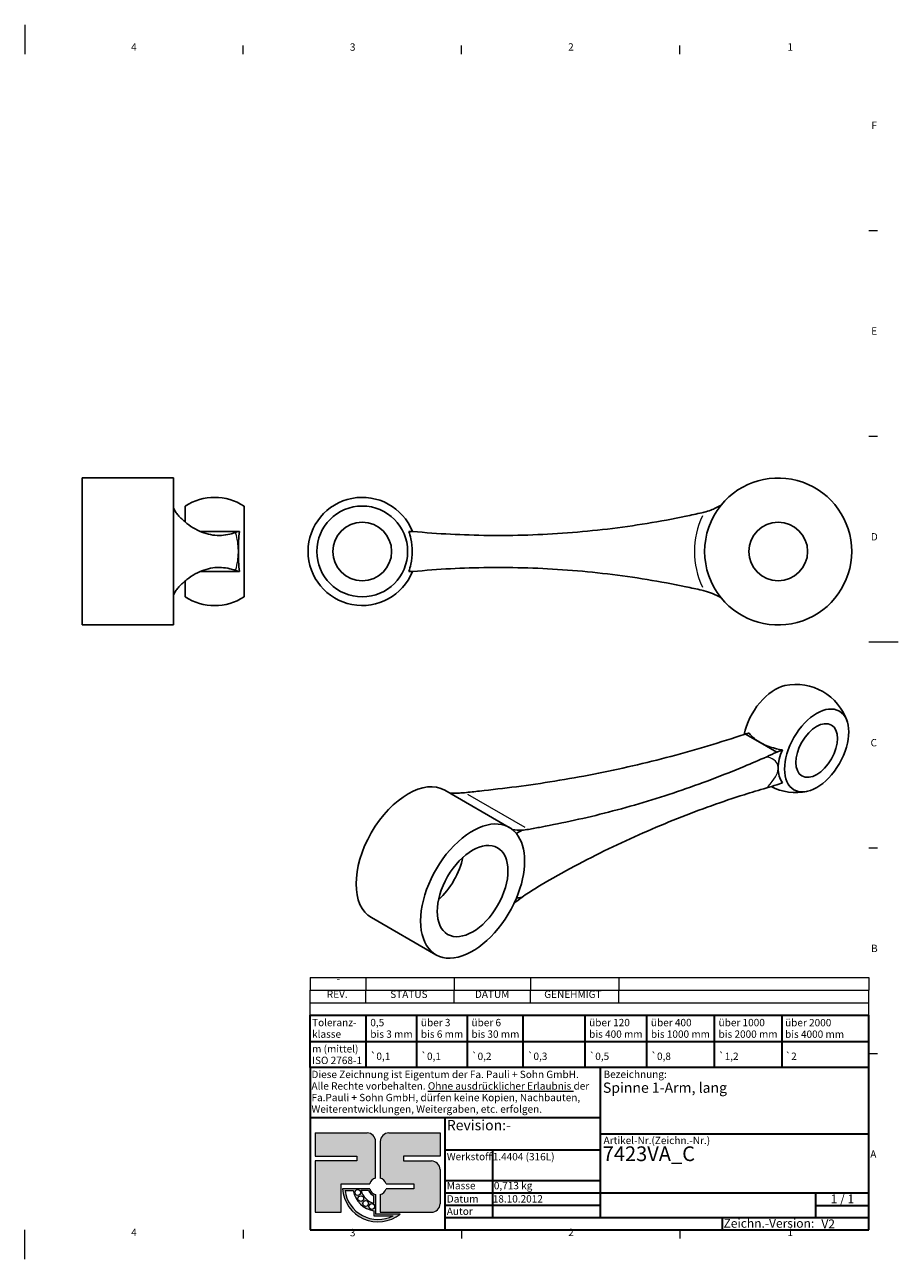
# Model space of a CAD drawing. Units: millimetres. Extents: x 0 to 594, y 0 to 420.
# Drawn here: x 297 to 594, y 0 to 420 of the extents above; entities that cross this region are included whole.
import ezdxf

# ---------------------------------------------------------------- set-up
doc = ezdxf.new("R2010")
doc.units = ezdxf.units.MM
for name, color, linetype, lineweight in [('Schraffur (ISO)', 6, 'Continuous', 9), ('Sichtbar (ISO)', 7, 'Continuous', 25), ('Sichtbar schmal (ISO)', 7, 'Continuous', 9), ('Sichtbare Kanten(DIN)', 7, 'Continuous', 35), ('Skizziergeometrie (ISO)', 7, 'Continuous', 18), ('Skizziergeometrie(DIN)', 179, 'Continuous', 35), ('Symbol (ISO)', 5, 'Continuous', 9), ('Symbole(DIN)', 7, 'Continuous', 18)]:
    doc.layers.add(name, color=color, linetype=linetype, lineweight=lineweight)
doc.styles.add('Aktuell-DIN', font='arial.ttf')
doc.styles.add('Notiztext (DIN)', font='arial.ttf')
doc.styles.add('Textstil23', font='arial.ttf')
doc.styles.add('Textstil27', font='txt')
doc.styles.add('Textstil31', font='arial.ttf')
doc.styles.add('Textstil32', font='txt')

# ---------------------------------------------------------------- blocks, each defined once
blk = doc.blocks.new('Ränder Standardrahmen')
at = {"layer": 'Skizziergeometrie (ISO)'}
for p, q in [((371.25, 410), (371.25, 412.9000091552734)), ((445.4999923706055, 410), (445.4999923706055, 412.9000091552734)), ((519.7499847412109, 410), (519.7499847412109, 412.9000091552734)), ((584.0000152587891, 350), (586.8999862670898, 350)), ((584.0000152587891, 280), (586.8999862670898, 280)), ((584.0000152587891, 140), (586.8999862670898, 140)), ((584.0000152587891, 70), (586.8999862670898, 70)), ((371.25, 10), (371.25, 7.099999785423279)), ((445.4999923706055, 10), (445.4999923706055, 7.099999785423279)), ((519.7499847412109, 10), (519.7499847412109, 7.099999785423279))]:
    blk.add_line(p, q, dxfattribs=at)
at = {"layer": 'Skizziergeometrie (ISO)', "flags": 128}
for points in [[(297.0000076293945, 420), (297.0000076293945, 410)], [(594.0000152587891, 210), (584.0000152587891, 210)], [(297.0000076293945, 0), (297.0000076293945, 10)]]:
    blk.add_lwpolyline(points, dxfattribs=at)
at = {"layer": 'Symbol (ISO)', "char_height": 2.5, "attachment_point": 7, "style": 'Aktuell-DIN'}
for s, insert in [('4', (333.2001541502291, 410.4)), ('3', (407.5581544267098, 410.3580792710185)), ('2', (481.7601543038296, 410.4)), ('1', (556.3021550513514, 410.4)), ('F', (584.882927646335, 383.75)), ('E', (584.7747949806115, 313.75)), ('D', (584.6705678059958, 243.75)), ('C', (584.5705675499952, 173.7080792710185)), ('B', (584.7527949242915, 103.75)), ('A', (584.4760305502534, 33.75)), ('4', (333.2001541502291, 7.1)), ('3', (407.5581544267098, 7.058079271018505)), ('2', (481.7601543038296, 7.1)), ('1', (556.3021550513514, 7.1))]:
    blk.add_mtext(s, dxfattribs=dict(at, insert=insert))
blk = doc.blocks.new('Schriftfelder DIN PAULI m (mittel)')
at = {"layer": 'Schraffur (ISO)'}
h = blk.add_hatch(color=176, dxfattribs=at)
edge = h.paths.add_edge_path()
edge.add_line((102.7294760607051, 123.6203474133455), (116.8362176337388, 123.6203474133455))
edge.add_line((116.8362176337388, 123.6203474133455), (116.8362176337388, 125.2888867391882))
edge.add_line((116.8362176337388, 125.2888867391882), (102.7294760607051, 125.2888867391882))
edge.add_line((102.7294760607051, 125.2888867391882), (102.7294760607051, 133.1765271886264))
edge.add_line((102.7294760607051, 133.1765271886264), (120.3249816786827, 133.1765271886264))
edge.add_arc((120.3249816786827, 130.2641676380646), 2.912359550561798, 0, 90, ccw=False)
edge.add_line((123.2373412292445, 130.2641676380646), (123.2373412292445, 117.8160184821814))
edge.add_arc((124.0261052741883, 115.0125047167163), 2.912359550561798, 105.7138610480079, 163.3539600876072)
edge.add_line((121.2357948467846, 115.8467743796376), (111.5272288696939, 115.8467743796376))
edge.add_line((111.5272288696939, 115.8467743796376), (111.5272288696939, 106.1765271886264))
edge.add_line((111.5272288696939, 106.1765271886264), (102.7294760607051, 106.1765271886264))
edge.add_line((102.7294760607051, 106.1765271886264), (102.7294760607051, 123.6203474133455))
h = blk.add_hatch(color=176, dxfattribs=at)
edge = h.paths.add_edge_path()
edge.add_line((124.8148693191321, 112.2089909512512), (124.8148693191321, 106.1765271886264))
edge.add_line((124.8148693191321, 106.1765271886264), (142.2283524651995, 106.1765271886264))
edge.add_arc((142.2283524651995, 109.0888867391882), 2.912359550561798, 270, 360)
edge.add_line((145.1407120157613, 109.0888867391882), (145.1407120157614, 120.7079878627837))
edge.add_arc((142.2283524651995, 120.7079878627837), 2.912359550561798, 0, 90)
edge.add_line((142.2283524651995, 123.6203474133455), (132.6648917910422, 123.6203474133455))
edge.add_line((132.6648917910422, 123.6203474133455), (132.6648917910422, 125.2888867391882))
edge.add_line((132.6648917910422, 125.2888867391882), (145.1407120157613, 125.2888867391882))
edge.add_line((145.1407120157613, 125.2888867391882), (145.1407120157613, 133.1765271886264))
edge.add_line((145.1407120157613, 133.1765271886264), (127.7272288696939, 133.1765271886264))
edge.add_arc((127.7272288696939, 130.2641676380646), 2.912359550561798, 90, 180)
edge.add_line((124.8148693191321, 130.2641676380646), (124.8148693191321, 117.8160184821814))
edge.add_arc((124.0261052741883, 115.0125047167163), 2.912359550561797, 16.64603991239352, 74.28613895199169, ccw=False)
edge.add_line((126.8164157015919, 115.8467743796377), (136.2216108921658, 115.8467743796376))
edge.add_line((136.2216108921658, 115.8467743796376), (136.2216108921658, 114.1782350537949))
edge.add_line((136.2216108921658, 114.1782350537949), (126.8164157015919, 114.1782350537949))
edge.add_arc((124.0261052741883, 115.0125047167163), 2.912359550561798, 285.7138610480086, 343.35396008760756, ccw=False)
h = blk.add_hatch(color=176, dxfattribs=at)
edge = h.paths.add_edge_path(flags=0)
edge.add_line((112.8330901479946, 113.5714934807612), (115.6548441648007, 113.5714934807612))
edge.add_arc((124.0261052741883, 115.0125047167163), 8.49438202247191, 189.7670546724235, 260.5442573173643)
edge.add_line((122.6305996562108, 106.6335375957707), (122.6305996562108, 104.963044042559))
edge.add_line((122.6305996562108, 104.963044042559), (129.1611263214592, 104.963044042559))
edge.add_arc((124.0261052741883, 115.0125047167163), 11.28539325842698, 187.3360209645566, 297.0658870088749, ccw=False)
edge = h.paths.add_edge_path(flags=0)
edge.add_line((118.3198507737135, 113.5714934807612), (120.8155664820317, 113.5714934807612))
edge.add_arc((124.0261052741883, 115.0125047167163), 3.519101123595507, 204.1723466493511, 246.6372136800017)
edge.add_line((122.6305996562108, 111.7819263183046), (122.6305996562108, 109.2949512297316))
edge.add_arc((124.0261052741883, 115.0125047167163), 5.885393258426967, 194.1726952214245, 256.2837665935695, ccw=False)
edge = h.paths.add_edge_path(flags=0)
edge.add_arc((118.1887246486396, 110.8149492716083), 0.9707865168539326, 0, 360)
edge = h.paths.add_edge_path(flags=0)
edge.add_arc((119.8392679210302, 109.1674318120822), 0.9707865168539326, 0, 360)
edge = h.paths.add_edge_path(flags=0)
edge.add_arc((117.1523130159003, 112.9040777504242), 0.9707865168539326, 0, 360)
edge = h.paths.add_edge_path(flags=0)
edge.add_arc((121.9302945974659, 108.1348552716207), 0.9707865168539326, 0, 360)
edge = h.paths.add_edge_path()
edge.add_line((123.2373412292445, 105.5697856155927), (131.5507534761853, 105.5697856155927))
edge.add_arc((124.0261052741883, 115.0125047167163), 12.07415730337079, 183.9620360948751, 308.5503963370992, ccw=False)
edge.add_line((111.9808045840406, 114.1782350537949), (121.2357948467846, 114.1782350537949))
edge.add_arc((124.0261052741883, 115.0125047167163), 2.912359550561798, 196.6460399123931, 254.2861389519925)
edge.add_line((123.2373412292445, 112.2089909512512), (123.2373412292445, 105.5697856155927))
at = {"layer": 'Sichtbare Kanten(DIN)'}
for p, q in [((100.9294760607051, 155.3765271886264), (100.9294760607051, 173.1765271886264)), ((100.9294760607051, 173.1765271886264), (290.9294760607052, 173.1765271886264)), ((119.9294760607051, 173.1765271886264), (119.9294760607051, 155.3765271886264)), ((137.1294760607051, 173.1765271886264), (137.1294760607051, 155.3765271886264)), ((154.3294760607052, 173.1765271886265), (154.3294760607052, 155.3765271886264)), ((173.3294760607052, 173.1765271886264), (173.3294760607052, 155.3765271886264)), ((194.3294760607052, 173.1765271886265), (194.3294760607052, 155.3765271886264)), ((215.3294760607052, 173.1765271886264), (215.3294760607052, 155.3765271886264)), ((238.3294760607052, 173.1765271886265), (238.3294760607052, 155.3765271886264)), ((261.3294760607052, 173.1765271886264), (261.3294760607052, 155.3765271886264)), ((290.9294760607052, 155.3765271886265), (290.9294760607052, 173.1765271886264)), ((100.9294760607051, 164.2765271886264), (290.9294760607052, 164.2765271886264)), ((290.9294760607052, 155.3765271886265), (100.9294760607051, 155.3765271886264)), ((100.9294760607051, 155.3765271886264), (100.9294760607051, 100.1765271886264)), ((199.7294760607052, 104.4265271886264), (199.7294760607052, 155.3765271886264)), ((290.9294760607052, 100.1765271886264), (290.9294760607052, 155.3765271886265)), ((100.9294760607051, 138.3765271886264), (199.7294760607052, 138.3765271886264)), ((146.9294760607052, 100.1765271886264), (146.9294760607052, 138.3765271886264)), ((199.7294760607052, 132.8765271886264), (290.9294760607052, 132.8765271886264)), ((146.9294760607052, 127.3765271886264), (199.7294760607052, 127.3765271886264)), ((162.9294760607052, 127.3765271886264), (162.9294760607052, 104.4265271886264)), ((146.9294760607052, 117.0265271886264), (199.7294760607052, 117.0265271886264)), ((146.9294760607052, 112.8265271886264), (199.7294760607052, 112.8265271886264)), ((199.7294760607052, 112.8265271886264), (290.9294760607052, 112.8265271886264)), ((272.9294760607052, 104.4265271886264), (272.9294760607052, 112.8265271886264)), ((146.9294760607052, 108.6265271886264), (199.7294760607052, 108.6265271886264)), ((272.9294760607052, 108.5328259172926), (290.9294760607052, 108.5328259172926)), ((146.9294760607052, 104.4265271886264), (199.7294760607052, 104.4265271886264)), ((199.7294760607052, 104.4265271886264), (290.9294760607052, 104.4265271886264)), ((100.9294760607051, 100.1765271886264), (290.9294760607052, 100.1765271886264))]:
    blk.add_line(p, q, dxfattribs=at)
at = {"layer": 'Skizziergeometrie (ISO)'}
for p, q in [((102.7294760607051, 133.1765271886264), (120.3249816786827, 133.1765271886264)), ((102.7294760607051, 133.1765271886264), (102.7294760607051, 125.2888867391882)), ((123.2373412292445, 117.8160184821814), (123.2373412292445, 130.2641676380646)), ((124.8148693191321, 130.2641676380646), (124.8148693191321, 117.8160184821814)), ((127.7272288696939, 133.1765271886264), (145.1407120157613, 133.1765271886264)), ((145.1407120157613, 133.1765271886264), (145.1407120157613, 125.2888867391882)), ((102.7294760607051, 125.2888867391882), (116.8362176337388, 125.2888867391882)), ((102.7294760607051, 123.6203474133455), (102.7294760607051, 106.1765271886264)), ((116.8362176337388, 123.6203474133455), (102.7294760607051, 123.6203474133455)), ((116.8362176337388, 125.2888867391882), (116.8362176337388, 123.6203474133455)), ((132.6648917910422, 125.2888867391882), (132.6648917910422, 123.6203474133455)), ((145.1407120157613, 125.2888867391882), (132.6648917910422, 125.2888867391882)), ((132.6648917910422, 123.6203474133455), (142.2283524651995, 123.6203474133455)), ((145.1407120157613, 120.7079878627837), (145.1407120157613, 109.0888867391882)), ((111.5272288696939, 106.1765271886264), (111.5272288696939, 115.8467743796376)), ((111.5272288696939, 115.8467743796376), (121.2357948467846, 115.8467743796376)), ((121.2357948467846, 114.1782350537949), (111.9808045840406, 114.1782350537949)), ((112.8330901479946, 113.5714934807612), (115.6548441648007, 113.5714934807612)), ((120.8155664820317, 113.5714934807612), (118.3198507737135, 113.5714934807612)), ((126.8164157015919, 115.8467743796377), (136.2216108921658, 115.8467743796376)), ((136.2216108921658, 114.1782350537949), (126.8164157015919, 114.1782350537949)), ((136.2216108921658, 115.8467743796376), (136.2216108921658, 114.1782350537949)), ((122.6305996562108, 109.2949512297316), (122.6305996562108, 111.7819263183046)), ((123.2373412292445, 112.2089909512512), (123.2373412292445, 105.5697856155927)), ((124.8148693191321, 112.2089909512512), (124.8148693191321, 106.1765271886264)), ((102.7294760607051, 106.1765271886264), (111.5272288696939, 106.1765271886264)), ((122.6305996562108, 106.6335375957707), (122.6305996562108, 104.963044042559)), ((131.5507534761853, 105.5697856155927), (123.2373412292445, 105.5697856155927)), ((124.8148693191321, 106.1765271886264), (142.2283524651995, 106.1765271886264)), ((122.6305996562108, 104.963044042559), (129.1611263214592, 104.963044042559))]:
    blk.add_line(p, q, dxfattribs=at)
for centre in [(117.1523130159003, 112.9040777504242), (118.1887246486396, 110.8149492716083), (119.8392679210302, 109.1674318120822), (121.9302945974659, 108.1348552716207)]:
    blk.add_circle(centre, 0.9707865168539326, dxfattribs=at)
for centre, radius, start, end in [((120.3249816786827, 130.2641676380646), 2.912359550561798, 0, 90), ((127.7272288696939, 130.2641676380646), 2.912359550561798, 90, 180), ((142.2283524651995, 120.7079878627837), 2.912359550561798, 0, 90), ((124.0261052741883, 115.0125047167163), 2.912359550561798, 105.7138610480079, 163.3539600876072), ((124.0261052741883, 115.0125047167163), 2.912359550561798, 16.64603991239311, 74.28613895199175), ((124.0261052741883, 115.0125047167163), 12.07415730337079, 183.9620360948751, 308.5503963370992), ((124.0261052741883, 115.0125047167163), 11.28539325842698, 187.3360209645566, 297.0658870088749), ((124.0261052741883, 115.0125047167163), 8.49438202247191, 189.7670546724235, 260.5442573173643), ((124.0261052741883, 115.0125047167163), 5.885393258426967, 194.1726952214245, 256.2837665935697), ((124.0261052741883, 115.0125047167163), 3.519101123595506, 204.1723466493511, 246.6372136800017), ((124.0261052741883, 115.0125047167163), 2.912359550561798, 196.6460399123931, 254.2861389519922), ((124.0261052741883, 115.0125047167163), 2.912359550561798, 285.7138610480083, 343.3539600876069), ((142.2283524651995, 109.0888867391882), 2.912359550561798, 270, 0)]:
    blk.add_arc(centre, radius, start, end, dxfattribs=at)
at = {"layer": 'Skizziergeometrie(DIN)'}
blk.add_line((241.0070286953626, 104.4265271886264), (241.0070286953626, 100.1765271886264), dxfattribs=at)
at = {"layer": 'Symbol (ISO)', "color": 1, "insert": (147.4294760607051, 137.5765271886264), "char_height": 3.499999940395355, "width": 60.19412976507824, "attachment_point": 1, "style": 'Notiztext (DIN)'}
blk.add_mtext('\\fArial|b1|i0;\\H3.5000;Revision:-', dxfattribs=at)
at = {"layer": 'Symbole(DIN)', "color": 7, "char_height": 2.5, "attachment_point": 1, "line_spacing_factor": 0.9442214965820312, "style": 'Aktuell-DIN'}
for s, insert in [('Toleranz-\\Pklasse', (101.6294760607051, 171.976527337638)), ('0,5\\Pbis 3 mm', (121.4294760607051, 171.9669999822055)), ('über 3\\Pbis 6 mm', (138.6294760607051, 171.9669999822055)), ('über 6\\Pbis 30 mm', (155.8294760607052, 171.9669999822055)), ('über 120\\Pbis 400 mm', (195.8294760607052, 171.9669999822055)), ('über 400\\Pbis 1000 mm', (216.8294760607052, 171.9669999822055)), ('über 1000\\Pbis 2000 mm', (239.8294760607052, 171.9669999822055)), ('über 2000\\Pbis 4000 mm', (262.4368288400954, 171.9400533704139)), ('m (mittel)\\PISO 2768-1', (101.6294760607051, 163.0346066459094))]:
    blk.add_mtext(s, dxfattribs=dict(at, insert=insert))
at = {"layer": 'Symbole(DIN)', "color": 7, "attachment_point": 1, "style": 'Aktuell-DIN'}
for s, insert, char_height in [('\\fAIGDT|b0|i0;\\H2.5000;`\\fArial|b0|i0;\\H2.5000;0,1', (121.4294760607051, 160.4936053699664), 2.5), ('\\fAIGDT|b0|i0;\\H2.5000;`\\fArial|b0|i0;\\H2.5000;0,1', (138.6294760607051, 160.4936053699664), 2.5), ('\\fAIGDT|b0|i0;\\H2.5000;`\\fArial|b0|i0;\\H2.5000;0,2', (155.8294760607052, 160.4936053699664), 2.5), ('\\fAIGDT|b0|i0;\\H2.5000;`\\fArial|b0|i0;\\H2.5000;0,3', (174.8294760607051, 160.4936053699664), 2.5), ('\\fAIGDT|b0|i0;\\H2.5000;`\\fArial|b0|i0;\\H2.5000;0,5', (195.8294760607052, 160.4936053699664), 2.5), ('\\fAIGDT|b0|i0;\\H2.5000;`\\fArial|b0|i0;\\H2.5000;0,8', (216.8294760607052, 160.4936053699664), 2.5), ('\\fAIGDT|b0|i0;\\H2.5000;`\\fArial|b0|i0;\\H2.5000;1,2', (239.8294760607052, 160.4936053699664), 2.5), ('\\fAIGDT|b0|i0;\\H2.5000;`\\fArial|b0|i0;\\H2.5000;2', (262.4368288400954, 160.4936053699664), 2.5), ('Artikel-Nr.(Zeichn.-Nr.)', (200.7294760607052, 131.8765271886264), 2.5), ('\\fArial|b1|i0;\\H3.0000;Zeichn.-Version:', (241.5070286953626, 103.9265271886264), 3.00000011920929)]:
    blk.add_mtext(s, dxfattribs=dict(at, insert=insert, char_height=char_height))
at = {"layer": 'Symbole(DIN)', "color": 7, "insert": (101.4294760607051, 154.3346066459094), "char_height": 2.5, "width": 96.73970222473145, "attachment_point": 1, "line_spacing_factor": 0.9442214965820312, "style": 'Aktuell-DIN'}
blk.add_mtext('\\fArial|b1|i0;\\H2.5000;Diese Zeichnung ist Eigentum der Fa. Pauli + Sohn GmbH.\\P\\fArial|b0|i0;\\H2.5000;Alle Rechte vorbehalten. \\fArial|b0|i0;\\H2.5000;\\LOhne ausdrücklicher Erlaubnis\\l\\fArial|b0|i0;\\H2.5000; der \\PFa.Pauli + Sohn GmbH, dürfen keine Kopien, Nachbauten, \\PWeiterentwicklungen, Weitergaben, etc. erfolgen.', dxfattribs=at)
at = {"layer": 'Symbole(DIN)', "color": 7, "style": 'Aktuell-DIN'}
for s, insert, char_height, width, attachment_point in [('\\fArial|b0|i0;Bezeichnung:', (200.7294760607052, 154.376527337638), 2.5, 30.0838414701655, 1), ('Werkstoff', (147.4294760607051, 126.3765271886264), 2.5, 14.83612775802612, 1), ('Masse', (147.4294760607051, 114.9265272631322), 2.5, 10.4358386099512, 4), ('0,713 kg', (163.4294760607052, 114.9265271886264), 2.5, 35.98196605538931, 4), ('\\fArial|b0|i0;Datum', (147.4294760607051, 110.7265272631322), 2.5, 10.28582334518433, 4), ('\\fArial|b0|i0;\\H3.0000;1 / 1 ', (281.9294760607052, 110.7328259172926), 3.00000011920929, 106.3163294937575, 5), ('\\fArial|b0|i0;Autor', (147.4294760607051, 106.5265272631322), 2.5, 10.35, 4)]:
    blk.add_mtext(s, dxfattribs=dict(at, insert=insert, char_height=char_height, width=width, attachment_point=attachment_point))
at = {"layer": 'Symbole(DIN)', "color": 7}
for tag, p, height, style in [('BEZEICHNUNG_001', (200.509830769852, 146.8168410075179), 3.499999940395355, 'Textstil23'), ('MATERIAL_001', (163.0491895646308, 123.8338941588195), 2.5, 'Aktuell-DIN'), ('BAUTEILNUMMER_001', (200.4327502745305, 123.5912611290126), 5, 'Textstil32'), ('ERSTELLUNGSDATUM_001', (163.0491895646308, 109.4927277271474), 2.5, 'Aktuell-DIN'), ('Blattgröße_001', (279.8944786929504, 105.0831320811078), 2.489199936389923, 'Textstil31'), ('VERSION_001', (274.7782607913953, 100.7224118323941), 3.00000011920929, 'Textstil27')]:
    blk.add_attdef(tag, p, '', height=height, dxfattribs=dict(at, style=style))
blk = doc.blocks.new('REVISIONSVERLAUF')
at = {"layer": 'Symbol (ISO)', "color": 7}
for p, q in [((394, 95.84000000000006), (584, 95.84000000000006)), ((394, 95.84000000000006), (394, 91.56000000000006)), ((413, 95.84000000000006), (413, 91.56000000000006)), ((443, 95.84000000000006), (443, 91.56000000000006)), ((469, 95.84000000000006), (469, 91.56000000000006)), ((499, 95.84000000000006), (499, 91.56000000000006)), ((584, 95.84000000000006), (584, 91.56000000000006)), ((394, 91.56000000000006), (584, 91.56000000000006)), ((394, 87.28000000000006), (394, 91.56000000000006)), ((413, 87.28000000000006), (413, 91.56000000000006)), ((443, 87.28000000000006), (443, 91.56000000000006)), ((469, 87.28000000000006), (469, 91.56000000000006)), ((499, 87.28000000000006), (499, 91.56000000000006)), ((584, 87.28000000000006), (584, 91.56000000000006)), ((394, 83.00000000000004), (394, 87.28000000000006)), ((394, 87.28000000000006), (584, 87.28000000000006)), ((584, 83.00000000000004), (584, 87.28000000000006)), ((394, 83.00000000000004), (584, 83.00000000000004))]:
    blk.add_line(p, q, dxfattribs=at)
at = {"layer": 'Symbol (ISO)', "color": 7, "char_height": 2.5, "attachment_point": 7, "style": 'Aktuell-DIN'}
for s, insert in [('-', (403.0328265440627, 93.54565548598772)), ('REV.', (399.7112096296273, 88.17000007450586)), ('STATUS', (421.2728040497162, 88.12712658390409)), ('DATUM', (450.0720163001918, 88.14903971001512)), ('GENEHMIGT', (473.6186377259587, 88.12712658390409))]:
    blk.add_mtext(s, dxfattribs=dict(at, insert=insert))

msp = doc.modelspace()

# ---------------------------------------------------------------- linework, layer by layer
at = {"layer": 'Sichtbar (ISO)'}
for p, q in [((316.5809180134783, 265.7964535904725), (316.5809180134783, 215.7964535904725)), ((347.5809180134783, 265.7964535904725), (316.5809180134783, 265.7964535904725)), ((347.5809180134783, 265.7964535904725), (347.5809180134783, 215.7964535904725)), ((351.5809180135203, 256.2418412515609), (351.5809180135168, 250.7846107049945)), ((371.5809180135203, 256.2418412515609), (371.5809180135203, 225.3510659294684)), ((361.5809180135152, 247.6214535905093), (356.6419721460873, 247.6214535905093)), ((369.5324329900996, 247.6214535905093), (361.5809180135152, 247.6214535905093)), ((369.5324329900996, 247.6214535905093), (370.0044209947129, 247.62145359051)), ((361.5809180135152, 233.9714535905093), (356.6419721461675, 233.9714535905093)), ((369.5324329900996, 233.9714535905093), (361.5809180135152, 233.9714535905093)), ((370.0044209947129, 233.97145359051), (369.5324329900996, 233.9714535905093)), ((351.5809180135167, 230.8082964759731), (351.5809180135203, 225.3510659294685)), ((347.5809180134783, 215.7964535904725), (316.5809180134783, 215.7964535904725)), ((547.093767327706, 175.7891217738685), (542.0418826427649, 178.6983086817212)), ((552.7163374883544, 172.5512989572474), (547.093767327706, 175.7891217738685)), ((552.7163374883544, 172.5512989572474), (554.620234505088, 173.2632973469254)), ((554.620234505091, 162.1037790928265), (552.7163374883572, 161.3917807031484)), ((461.7536559170651, 146.9469883621737), (439.8333457002854, 159.570055489738)), ((436.8020453378449, 103.617816554915), (414.8817351210652, 116.2408836824792))]:
    msp.add_line(p, q, dxfattribs=at)
for centre, radius in [((411.7462672831263, 240.7964535905147), 15.44538766104622), ((411.7462672831263, 240.7964535905147), 10), ((553.1662672831056, 240.7964535904725), 10.00000000000001)]:
    msp.add_circle(centre, radius, dxfattribs=at)
for centre, radius, start, end in [((553.1662672831056, 240.7964535904725), 25.00000000000002, 218.9999999998851, 141.0000000000812), ((361.5809180135202, 240.7964535905147), 18.39999999999997, 57.07926547191035, 122.9207345280896), ((411.7462672831323, 240.7964535905147), 18.39999999999997, 21.7726086766241, 338.2273913233404), ((553.1662672831058, 240.7964535904725), 25.00000000000004, 141.000000000081, 218.9999999998849), ((361.5809180135202, 240.7964535905147), 18.39999999999998, 237.0792654719104, 302.9207345280896), ((559.1763865594817, 177.1672803099887), 18.39999999999997, 18.30099319578804, 101.8270222792125), ((559.1763865594817, 177.1672803099887), 18.39999999999997, 242.673519305626, 281.8270222792124)]:
    msp.add_arc(centre, radius, start, end, dxfattribs=at)
for centre, major_axis, ratio, start_param, end_param in [((349.7157212881401, 276.7269147273815), (2.428092389312359e-15, -23.32833275675366), 0.2125565616703184, 5.838109552392066, 5.941911600592074), ((356.1203390990714, 240.7964535904906), (-3.133837883522854e-15, 17.37052446088993), 0.7788584829397808, 0.6385845353702884, 0.6830805638894413), ((363.2964860630815, 558.239051453336), (-4.546363285840016e-14, 312), 0.2125565616703184, 3.222796203835658, 3.235763263806798), ((372.6637473641167, 240.796453590514), (-6.488542326937631e-14, 14.49763562457006), 0.2079116908180438, 1.080637048672507, 1.570796326795523), ((372.6637473641166, 240.7964535905138), (1.207367539279858e-12, 14.49763562456976), 0.2079116908180423, 1.570796326795641, 2.060955604917529), ((363.2964860630815, -76.64614427233477), (6.494804694057168e-14, -312.0000000000001), 0.2125565616703184, 3.047422043360374, 3.060389103331483), ((356.1203390990714, 240.7964535904906), (-3.133837883522854e-15, 17.37052446088993), 0.7788584829397808, 2.45851208970123, 2.503008118220141), ((349.7157212881401, 204.8659924535819), (9.712369557249434e-16, -23.32833275675366), 0.2125565616703183, 3.482866360166327, 3.586668408367349), ((552.1053187476172, 181.2392374479126), (7.707745963271166, 13.38471711190325), 0.5780931159158111, 0.4765264562479956, 2.084410427858073), ((559.4334902046248, 183.1772881529205), (-17.73187454839419, -4.620193116977589e-12), 0.5758617009854844, 0.4206261343479483, 0.635424061263274), ((559.176386559481, 182.7470394370383), (-17.08740398656386, -4.298783551348605e-12), 0.5758617009854802, 0.609160963106131, 0.7853981633971534), ((559.1763865594803, 182.747039437038), (-17.08740398656298, -4.380940055170869e-12), 0.5758617009854828, 0.785398163397157, 1.300893224148982), ((527.5618830639966, 417.0888378235622), (216.3158488069209, 230.9623653063311), 0.6814249892199897, 4.164606055511193, 4.177573115482317), ((565.3473790336395, 171.6951573164145), (9.618732947384512, 10.84718466652534), 0.6856527115138691, 1.993236013418471, 2.483395291539892), ((565.3473790336392, 171.6951573164142), (-9.618732947383517, -10.84718466652583), 0.6856527115138694, 5.624987945129458, 6.115147223250816), ((427.3575404106753, 137.9054695861086), (-12.47580528961012, -21.66458590362937), 0.5780931159158109, 3.14159267466322, 6.283185307179588), ((527.5618830641297, -101.9597285469764), (-216.3158488069209, -230.9623653063311), 0.6814249892199898, 3.989231895035901, 4.002198955007025), ((449.277850627455, 125.2824024585444), (-12.47580528961012, -21.66458590362938), 0.5780931159158107, 2.923421636749513, 8.06828523396958), ((472.7800299507451, 166.4526871308021), (-16.17400032540854, -17.26912471843906), 0.6814249892199898, 0.4232454963078618, 0.6005361450873004), ((498.6148660575318, 146.7392687570264), (-54.35393216788359, -21.60008336715599), 0.2265518462373813, 5.26118459258098, 5.305680621100011), ((449.277850627455, 125.2824024585444), (12.47580528961012, 21.66458590362938), 0.5780931159158106, 4.926692580379788, 6.065014290339311), ((434.4286082225397, 133.8335124481846), (-8.48354759693576, -14.73191841446745), 0.5780931159158106, 1.058866264182056, 2.082726389407934), ((472.7800299507601, 107.7029967373327), (-16.17400032540853, -17.26912471843906), 0.6814249892199898, 4.424676211841126, 4.575273052505461), ((498.6148660575318, 146.7392687570264), (-54.35393216788359, -21.60008336715599), 0.2265518462373813, 0.7979268397322148, 0.8424228682512442)]:
    msp.add_ellipse(centre, major_axis=major_axis, ratio=ratio, start_param=start_param, end_param=end_param, dxfattribs=at)
for centre, major_axis, ratio in [((566.2474543713461, 173.0953231720647), (-7.707745963270367, -13.38471711190372), 0.5780931159158108), ((566.2474543713461, 173.0953231720647), (-4.990322115844045, -8.665834361451747), 0.5780931159158107), ((449.277850627455, 125.2824024585444), (-8.483547596934883, -14.73191841446796), 0.5780931159158106)]:
    msp.add_ellipse(centre, major_axis=major_axis, ratio=ratio, dxfattribs=at)
for points, knots in [([(528.0484390123205, 254.1792488256191), (528.7756820327938, 254.3722694014554), (529.5014628207257, 254.6025736889796), (531.4282163363761, 255.3217882680322), (532.6071934276749, 255.8761045997187), (533.737618246659, 256.5294633666911)], [0, 0, 0, 0, 0.2344775700671966, 0.2344775700671966, 0.6269278550585284, 0.6269278550585284, 0.6269278550585284, 0.6269278550585284]), ([(368.6757980335287, 247.2671529093351), (368.00504409269, 247.0208081006319), (367.3475525167829, 246.8238762889779), (364.8472145724583, 246.227970363835), (362.8990091628399, 246.1105993111264), (358.9449462683847, 246.6751592098119), (356.9364935808508, 247.3572291011811), (353.9975971397222, 248.9862218262266), (353.0308421121485, 249.6288791723548), (351.1617403224408, 251.1026661353361), (350.2575099302818, 251.9336574973626), (349.0998167612756, 253.2130691802756), (348.7841382749987, 253.5886439872155), (348.4858431406234, 253.9771628611064)], [4.715195833422317, 4.715195833422317, 4.715195833422317, 4.715195833422317, 5.601854170365982, 5.601854170365982, 8.19206482913991, 8.19206482913991, 10.78227548791384, 10.78227548791384, 12.0773808173008, 12.0773808173008, 13.37248614668777, 13.37248614668777, 13.88386315008427, 13.88386315008427, 13.88386315008427, 13.88386315008427]), ([(527.2272923128348, 253.9771628611064), (525.4203937466692, 253.5670660795834), (523.606603873558, 253.1723154986262), (517.4360224659625, 251.8872300495538), (513.0401153354858, 251.0685954422501), (504.1574487557793, 249.613798757264), (499.671711301219, 248.9780024175864), (486.1304388543254, 247.3613341930073), (477.0150134633323, 246.6790251019934), (459.0542194651847, 246.1109543523538), (450.2103615951966, 246.2253868296034), (437.6349903824783, 246.8884944999695), (433.2774068918895, 247.2017428817956), (428.8336712696926, 247.6214535905093)], [17.28602945757522, 17.28602945757522, 17.28602945757522, 17.28602945757522, 17.85724864026552, 17.85724864026552, 19.21970865645389, 19.21970865645389, 20.58216867264226, 20.58216867264226, 23.307088705019, 23.307088705019, 26.03200873739574, 26.03200873739574, 27.3537166460988, 27.3537166460988, 27.3537166460988, 27.3537166460988]), ([(427.6013683527926, 247.6214535905097), (427.8803458719358, 246.8299461865574), (428.117255322551, 245.9959427468182), (428.6144886337485, 243.6854400797307), (428.7614561276465, 242.1794191372224), (428.7614561276461, 240.7964535905094)], [3.415813958648017, 3.415813958648017, 3.415813958648017, 3.415813958648017, 3.656252255332124, 3.656252255332124, 4.07114191934604, 4.07114191934604, 4.07114191934604, 4.07114191934604]), ([(428.7614561276461, 240.7964535905094), (428.7614561276457, 239.4134880437963), (428.6144886337468, 237.9074671012881), (428.117255322548, 235.5969644342009), (427.8803458719324, 234.7629609944618), (427.6013683527887, 233.9714535905097)], [4.07114191934604, 4.07114191934604, 4.07114191934604, 4.07114191934604, 4.486031583359956, 4.486031583359956, 4.726469880044069, 4.726469880044069, 4.726469880044069, 4.726469880044069]), ([(348.4858431406234, 227.6157443198539), (348.7841382749987, 228.0042631937458), (349.0998167612756, 228.3798380006868), (350.2575099302818, 229.6592496836035), (351.1617403224408, 230.4902410456326), (353.0308421121484, 231.9640280086193), (353.9975971397221, 232.6066853547501), (356.9364935808508, 234.2356780798036), (358.9449462683847, 234.9177479711783), (362.8990091628398, 235.4823078698745), (364.8472145724583, 235.3649368171711), (367.3475525167828, 234.7690308920349), (368.00504409269, 234.5720990803827), (368.6757980335287, 234.3257542716812)], [18.04153046083912, 18.04153046083912, 18.04153046083912, 18.04153046083912, 18.55290746423562, 18.55290746423562, 19.84801279362258, 19.84801279362258, 21.14311812300954, 21.14311812300954, 23.73332878178346, 23.73332878178346, 26.32353944055738, 26.32353944055738, 27.21019777750108, 27.21019777750108, 27.21019777750108, 27.21019777750108]), ([(428.8336712696885, 233.9714535905093), (433.277406891886, 234.3911642992205), (437.6349903824751, 234.704412681044), (450.2103615951938, 235.3675203514026), (459.054219465182, 235.481952828647), (477.0150134633292, 234.9138820789967), (486.1304388543218, 234.2315729879774), (499.6717113012145, 232.6149047633903), (504.1574487557743, 231.97910842371), (513.0401153354799, 230.5243117387187), (517.4360224659562, 229.7056771314124), (523.6066038735509, 228.4205916823363), (525.4203937466617, 228.0258411013779), (527.227292312827, 227.6157443198539)], [2.910940569678751, 2.910940569678751, 2.910940569678751, 2.910940569678751, 4.232648478381865, 4.232648478381865, 6.957568510758591, 6.957568510758591, 9.682488543135317, 9.682488543135317, 11.04494855932368, 11.04494855932368, 12.40740857551204, 12.40740857551204, 12.97862775820233, 12.97862775820233, 12.97862775820233, 12.97862775820233]), ([(533.7376182466496, 225.0634438142654), (532.7955280076028, 225.6079496554538), (531.8189733185231, 226.0841730981971), (529.9052567885913, 226.8591877941687), (528.9785689733362, 227.1667887180591), (528.0484390123125, 227.4136583553408)], [0, 0, 0, 0, 0.3271811324515143, 0.3271811324515143, 0.6271656205313195, 0.6271656205313195, 0.6271656205313195, 0.6271656205313195]), ([(446.5658636362026, 158.7444617240952), (448.2303472868338, 158.9221985959397), (449.9225500345001, 159.1021315648668), (455.7257542425327, 159.7349392059578), (459.934121863798, 160.2222181832259), (468.4900088961262, 161.3398131929173), (472.8389173047569, 161.968796059195), (486.0007786240046, 164.0955779522718), (494.9039490362202, 165.8342875561326), (512.4586716335587, 169.8878871975369), (521.1119611769703, 172.2007051408102), (533.4222026204436, 175.8951048473352), (537.6890801304659, 177.2428474601618), (542.0418826427649, 178.6983086817212)], [17.28602945757522, 17.28602945757522, 17.28602945757522, 17.28602945757522, 17.85724864026552, 17.85724864026552, 19.21970865645389, 19.21970865645389, 20.58216867264226, 20.58216867264226, 23.307088705019, 23.307088705019, 26.03200873739574, 26.03200873739574, 27.3537166460988, 27.3537166460988, 27.3537166460988, 27.3537166460988]), ([(549.2608582763752, 170.9693994824941), (546.6461517670494, 169.8085479138185), (544.0814050455404, 168.7060629708936), (534.3224297199793, 164.6353154521863), (526.7079184741265, 161.7410554720623), (511.2039134590233, 156.4946020193247), (503.3129915038165, 154.1438132099234), (491.5958531269865, 151.1215523605247), (487.7113719966547, 150.1973481219824), (480.0460897401906, 148.5102764122782), (476.264218198064, 147.7482135118503), (471.1213924497613, 146.7754518640284), (469.6807244687908, 146.5099623066253), (468.2593544198298, 146.2520112211228)], [4.715195833422317, 4.715195833422317, 4.715195833422317, 4.715195833422317, 5.601854170365982, 5.601854170365982, 8.19206482913991, 8.19206482913991, 10.78227548791384, 10.78227548791384, 12.0773808173008, 12.0773808173008, 13.37248614668777, 13.37248614668777, 13.88386315008427, 13.88386315008427, 13.88386315008427, 13.88386315008427]), ([(468.2593544198352, 124.7003092859542), (469.6807244687961, 125.5935253480505), (471.1213924497664, 126.4731151126084), (476.2642181980686, 129.537835446144), (480.0460897401948, 131.6586475441614), (487.7113719966583, 135.7554998423011), (491.5958531269898, 137.7305094120176), (503.3129915038191, 143.4163268989231), (511.2039134590256, 146.8823642655898), (526.7079184741284, 153.0519263622794), (534.3224297199813, 155.7542736090444), (544.0814050455426, 158.8506587762028), (546.646151767052, 159.6311416463139), (549.2608582763779, 160.3891962348405)], [18.04153046083912, 18.04153046083912, 18.04153046083912, 18.04153046083912, 18.55290746423562, 18.55290746423562, 19.84801279362258, 19.84801279362258, 21.14311812300954, 21.14311812300954, 23.73332878178346, 23.73332878178346, 26.32353944055738, 26.32353944055738, 27.21019777750108, 27.21019777750108, 27.21019777750108, 27.21019777750108]), ([(445.8128240657062, 158.6745883384783), (445.149008615896, 158.6223971677123), (444.5148739629542, 158.5847859837161), (443.0280906896546, 158.5431686201629), (442.2120165044094, 158.5623637441903), (441.4503944448995, 158.6388797891324)], [0, 0, 0, 0, 0.2344775700671966, 0.2344775700671966, 0.57367480268432, 0.57367480268432, 0.57367480268432, 0.57367480268432])]:
    msp.add_open_spline(points, degree=3, knots=knots, dxfattribs=at)
for points in [[(348.4858431406234, 253.9771628611064), (348.3341982277253, 254.1746750026096), (348.1881599227276, 254.429786822526), (348.0561425645806, 254.7439470714843)], [(528.0484390123213, 254.1792488256193), (527.7727647617514, 254.1060809833847), (527.4987708218897, 254.0387780867205), (527.2272923128348, 253.9771628611064)], [(348.0561425645806, 226.8489601094745), (348.1881520807477, 227.1631016969602), (348.3341801929776, 227.4182086887286), (348.4858431406234, 227.6157443198539)], [(527.227292312827, 227.6157443198539), (527.4987608968444, 227.5541313468431), (527.7727685356356, 227.486825195931), (528.0484390123133, 227.4136583553405)], [(445.8128240657056, 158.6745883384781), (446.0644549806698, 158.6943723191864), (446.3157823376279, 158.7177575460766), (446.5658636362026, 158.7444617240952)], [(468.2593544198298, 146.2520112211228), (467.536769595501, 146.1208760955871), (466.8044600130643, 146.0266653323721), (466.0856501149568, 145.9770848548058)], [(466.0856501149626, 123.1716184664979), (466.8044173149513, 123.7348471022123), (467.5366836603129, 124.2461691902877), (468.2593544198352, 124.7003092859542)]]:
    msp.add_open_spline(points, degree=3, dxfattribs=at)
for points, weights in [([(427.6013683527926, 247.6214535905097), (428.2205491353122, 247.6214535905095), (428.8336712696926, 247.6214535905093)], [1.000040713442752, 1.000037034729796, 1.000009111275026]), ([(428.8336712696885, 233.9714535905093), (428.2205490450169, 233.9714535905095), (427.6013683527887, 233.9714535905097)], [1.000009110406632, 1.000037031205381, 1.000040709574218]), ([(543.247242011927, 179.0077653168083), (542.6415967878688, 178.8522776843188), (542.0418826427649, 178.6983086817212)], [1.000040713442752, 1.000037034729796, 1.000009111275026])]:
    msp.add_rational_spline(points, weights, degree=2, dxfattribs=at)
at = {"layer": 'Sichtbar schmal (ISO)'}
msp.add_line((467.1746798806484, 146.8766337462714), (447.6505381753839, 158.1198391989466), dxfattribs=at)
msp.add_arc((553.166267283106, 240.7964535904725), 28.46057809227532, 154.7561519544829, 205.2438480454831, dxfattribs=at)
for centre, major_axis, ratio, start_param, end_param in [((356.1203390990714, 240.7964535904906), (-3.133837883522854e-15, 17.37052446088993), 0.7788584829397808, 4.731474607510313, 5.075015895732077), ((356.1203390990714, 240.7964535904906), (-3.133837883522854e-15, 17.37052446088993), 0.7788584829397808, 4.349762065040927, 4.693303353263409), ((498.6148660575318, 146.7392687570264), (-54.35393216788359, -21.60008336715599), 0.2265518462373813, 3.070889357539562, 3.41443064576169), ((498.6148660575318, 146.7392687570264), (-54.35393216788359, -21.60008336715599), 0.2265518462373813, 2.689176815070537, 3.03271810329266)]:
    msp.add_ellipse(centre, major_axis=major_axis, ratio=ratio, start_param=start_param, end_param=end_param, dxfattribs=at)

# ---------------------------------------------------------------- block references
msp.add_blockref('Ränder Standardrahmen', (0, 0))
ref = msp.add_blockref('Schriftfelder DIN PAULI m (mittel)', (293.0705239392948, -90.17652718862641))
ref.add_attrib('BEZEICHNUNG_001', 'Spinne 1-Arm, lang', (493.5803547091468, 56.64031381889146), dxfattribs={"layer": 'Symbole(DIN)', "color": 7, "height": 3.499999940395355, "style": 'Textstil23'})
ref.add_attrib('ERSTELLUNGSDATUM_001', '18.10.2012', (456.1197135039256, 19.31620053852095), dxfattribs={"layer": 'Symbole(DIN)', "color": 7, "height": 2.5, "style": 'Aktuell-DIN'})
ref.add_attrib('MATERIAL_001', '1.4404 (316L)', (456.1197135039256, 33.65736697019312), dxfattribs={"layer": 'Symbole(DIN)', "color": 7, "height": 2.5, "style": 'Aktuell-DIN'})
ref.add_attrib('VERSION_001', 'V2', (567.8487847306901, 10.54588464376769), dxfattribs={"layer": 'Symbole(DIN)', "color": 7, "height": 3.00000011920929, "style": 'Textstil27'})
ref.add_attrib('BAUTEILNUMMER_001', '7423VA_C', (493.5032742138253, 33.41473394038623), dxfattribs={"layer": 'Symbole(DIN)', "color": 7, "height": 5, "style": 'Textstil32'})
at = {"layer": 'Symbol (ISO)'}
msp.add_blockref('REVISIONSVERLAUF', (0, 0), dxfattribs=at)

doc.saveas('drawing.dxf')
